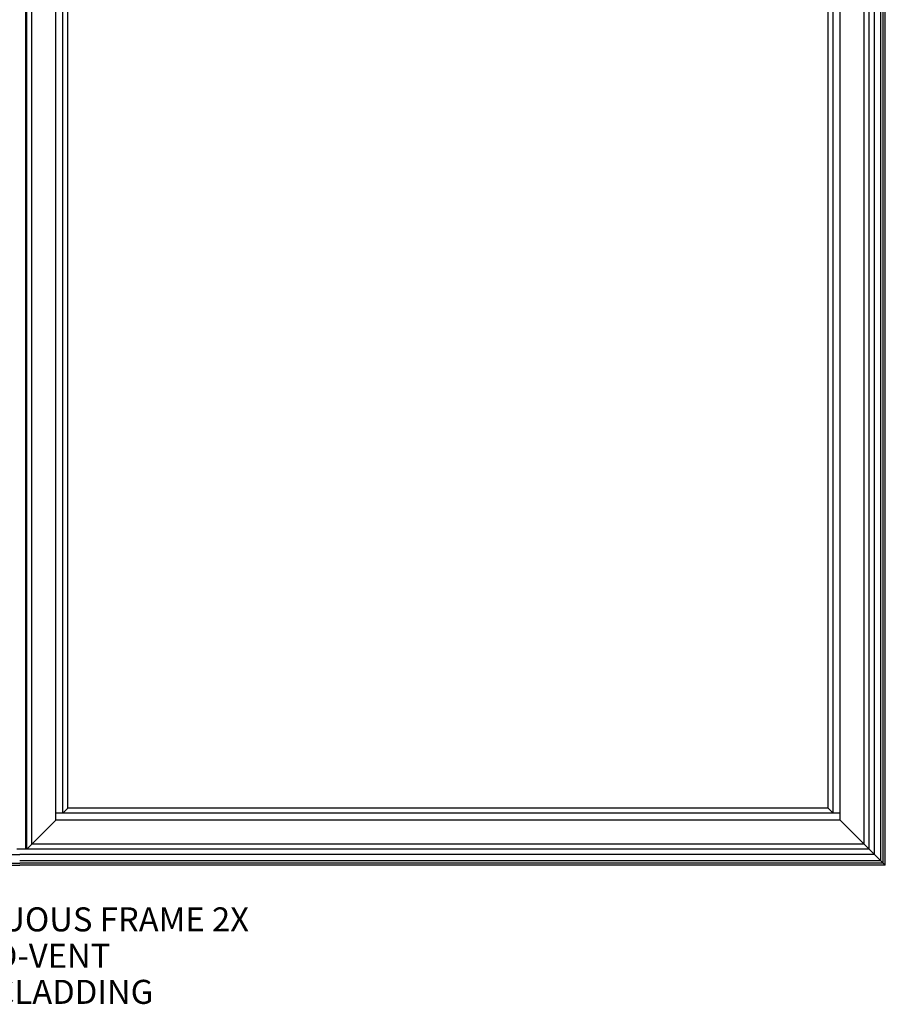
# Model space of a CAD drawing. Units: inches. Extents: x 0 to 2267, y -8 to 780.
# Drawn here: x 1012 to 1048, y 195 to 236 of the extents above; entities that cross this region are included whole.
import ezdxf

# ---------------------------------------------------------------- set-up
doc = ezdxf.new("R2010")
doc.units = ezdxf.units.IN
doc.header["$MEASUREMENT"] = 0
doc.layers.add('WOOD CLADDING', color=7, linetype='Continuous', true_color=0xf8991e)
doc.styles.get("Standard").update_dxf_attribs({"font": 'arial.ttf'})

msp = doc.modelspace()

# ---------------------------------------------------------------- linework, layer by layer
for p, q in [((1011.9175, 201.76063), (1011.9175, 237.08386)), ((1047.21834, 201.52724), (1047.21834, 237.08386)), ((1047.47371, 201.27186), (1047.47371, 237.08386)), ((1047.57671, 201.16886), (1047.57671, 237.08386)), ((1047.66171, 201.08386), (1047.66171, 237.08386)), ((976.10509, 201.52724), (1011.66171, 201.52724)), ((1011.66171, 201.76063), (1011.53671, 201.76063)), ((1011.96348, 201.76063), (1011.66171, 201.76063)), ((1047.21834, 201.52724), (1011.66171, 201.52724)), ((1046.98495, 201.76063), (1047.66171, 201.08386)), ((975.74671, 201.16886), (1011.66171, 201.16886)), ((1047.47371, 201.27186), (1011.66171, 201.27186)), ((1047.57671, 201.16886), (1011.66171, 201.16886)), ((975.66171, 201.08386), (1011.66171, 201.08386)), ((1047.66171, 201.08386), (1011.66171, 201.08386))]:
    msp.add_line(p, q)
at = {"color": 1}
for p, q in [((1011.96348, 201.76063), (1011.96348, 237.08386)), ((1012.16171, 201.95886), (1012.16171, 237.08386)), ((1013.16171, 202.95886), (1013.16171, 237.08386)), ((1013.45464, 203.2518), (1013.45464, 237.08386)), ((1013.66171, 203.45886), (1013.66171, 237.08386)), ((1045.28671, 203.45886), (1045.28671, 237.08386)), ((1045.49378, 203.2518), (1045.49378, 237.08386)), ((1045.78671, 202.95886), (1045.78671, 237.08386)), ((1046.78671, 201.95886), (1046.78671, 237.08386)), ((1046.98495, 201.76063), (1046.98495, 237.08386)), ((1045.78671, 203.2518), (1013.16171, 203.2518)), ((1013.45464, 203.2518), (1013.66171, 203.45886)), ((1045.28671, 203.45886), (1013.66171, 203.45886)), ((1045.49378, 203.2518), (1045.28671, 203.45886)), ((1011.96348, 201.76063), (1013.16171, 202.95886)), ((1045.78671, 202.95886), (1013.16171, 202.95886)), ((1046.98495, 201.76063), (1045.78671, 202.95886)), ((1046.78671, 201.95886), (1012.16171, 201.95886)), ((1046.98495, 201.76063), (1011.96348, 201.76063))]:
    msp.add_line(p, q, dxfattribs=at)

# ---------------------------------------------------------------- texts
at = {"char_height": 1, "attachment_point": 5}
for s, width, heights, insert in [('VENT CONTINUOUS FRAME 2X', 22.5053923, [1.46132], (1011.66171, 198.83356)), ('FIXED-VENT', 10.1419346, [0], (1011.66171, 197.31889))]:
    msp.add_mtext_dynamic_manual_height_columns(s, width=width, gutter_width=1, heights=heights, dxfattribs=dict(at, insert=insert))
at = {"layer": 'WOOD CLADDING', "insert": (1011.66171, 195.81855), "char_height": 1, "attachment_point": 5}
msp.add_mtext_dynamic_manual_height_columns('WOOD CLADDING', width=13.2487225, gutter_width=1, heights=[0], dxfattribs=at)

doc.saveas('drawing.dxf')
